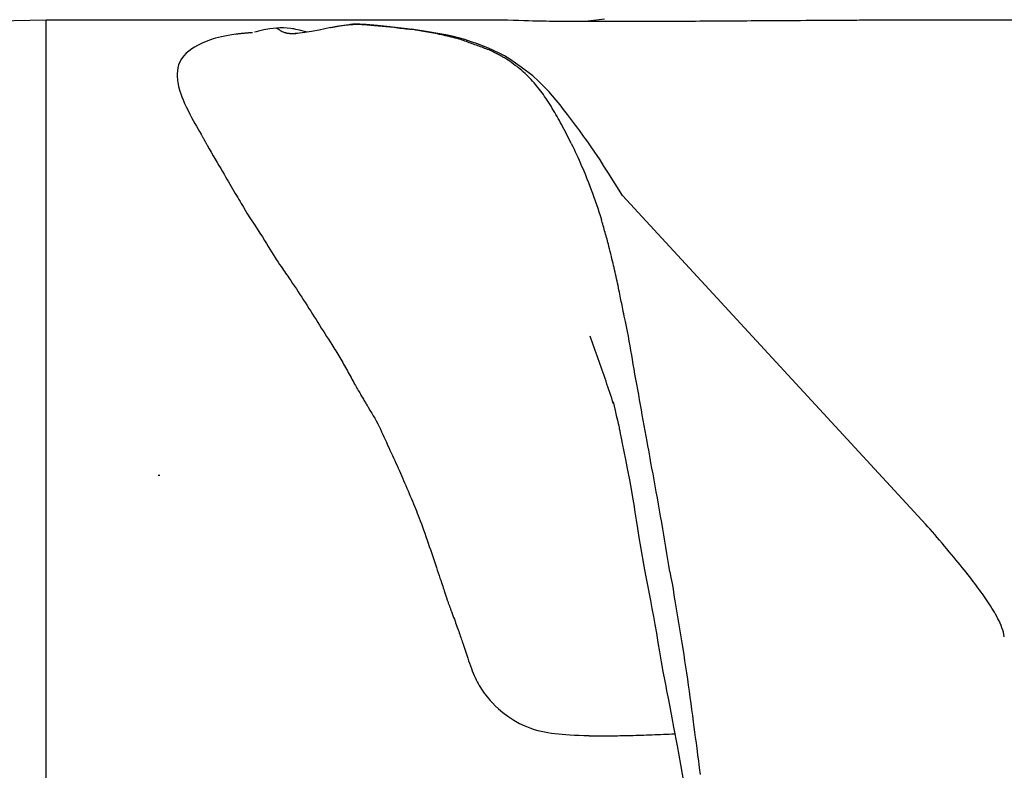
# Model space of a CAD drawing. Units: millimetres. Extents: x -9856 to 66207, y -1201 to 52460.
# Drawn here: x 24279 to 24335, y 40966 to 41009 of the extents above; entities that cross this region are included whole.
import ezdxf

# ---------------------------------------------------------------- set-up
doc = ezdxf.new("R2010")
doc.units = ezdxf.units.MM
doc.linetypes.add('ACAD_ISO04W100', pattern=[30, 24, -3, 0, -3])
doc.linetypes.add('ACAD_ISO10W100', pattern=[18, 12, -3, 0, -3])
for name, color, linetype in [('Osy', 6, 'ACAD_ISO10W100'), ('seadmed', 162, 'Continuous'), ('teljed', 253, 'ACAD_ISO04W100')]:
    doc.layers.add(name, color=color, linetype=linetype)

# ---------------------------------------------------------------- blocks, each defined once
blk = doc.blocks.new('michadlo')
at = {"layer": 'seadmed'}
for p, q in [((4984.145, 15628.09), (5008.754, 15628.606)), ((5008.754, 15576.606), (5008.754, 15628.606)), ((5008.754, 15628.606), (5034.224, 15628.606)), ((5024.969, 15628.152), (5024.326, 15628.015)), ((5026.649, 15628.35), (5026.106, 15628.33)), ((5027.01, 15628.326), (5026.649, 15628.35)), ((5029.832, 15628.025), (5029.64, 15628.054)), ((5059.231, 15628.606), (5083.145, 15628.606)), ((5023.001, 15627.814), (5022.963, 15627.813)), ((5041.636, 15618.572), (5058.938, 15599.807))]:
    blk.add_line(p, q, dxfattribs=at)
at = {"layer": 'seadmed', "flags": 128}
for points in [[(5040.606, 15628.645), (5040.297, 15628.601), (5039.987, 15628.557), (5039.678, 15628.513)], [(5021.889, 15628.124), (5021.52, 15628.082), (5021.172, 15628.019), (5021.016, 15627.984), (5020.877, 15627.95), (5020.746, 15627.918), (5020.637, 15627.89)], [(5022.721, 15628.105), (5022.292, 15628.136), (5022.079, 15628.134), (5021.889, 15628.124)], [(5021.889, 15628.124), (5021.895, 15628.123), (5021.903, 15628.122), (5021.912, 15628.12), (5021.922, 15628.116), (5021.934, 15628.11), (5021.946, 15628.104), (5021.96, 15628.096), (5021.975, 15628.086), (5021.991, 15628.076), (5022.009, 15628.064), (5022.027, 15628.051), (5022.047, 15628.037), (5022.068, 15628.022), (5022.09, 15628.007), (5022.114, 15627.992), (5022.139, 15627.976), (5022.165, 15627.961), (5022.192, 15627.946), (5022.221, 15627.932), (5022.251, 15627.918), (5022.282, 15627.905), (5022.316, 15627.893), (5022.35, 15627.882), (5022.386, 15627.872)], [(5023.648, 15627.892), (5023.21, 15628.002), (5023.007, 15628.048), (5022.883, 15628.075), (5022.805, 15628.091), (5022.721, 15628.105)], [(5024.969, 15628.152), (5025.018, 15628.163), (5025.068, 15628.174), (5025.117, 15628.184), (5025.167, 15628.194), (5025.216, 15628.205), (5025.265, 15628.215), (5025.315, 15628.225), (5025.365, 15628.234), (5025.419, 15628.244), (5025.477, 15628.254), (5025.537, 15628.263), (5025.6, 15628.272), (5025.666, 15628.28), (5025.733, 15628.289), (5025.801, 15628.296), (5025.869, 15628.304), (5025.937, 15628.312), (5026.004, 15628.319), (5026.07, 15628.326), (5026.134, 15628.331), (5026.196, 15628.336), (5026.255, 15628.34), (5026.311, 15628.343), (5026.363, 15628.346)], [(5026.363, 15628.346), (5026.353, 15628.346), (5026.342, 15628.345), (5026.331, 15628.345), (5026.32, 15628.344), (5026.31, 15628.344), (5026.299, 15628.343), (5026.288, 15628.343), (5026.277, 15628.342), (5026.267, 15628.342), (5026.256, 15628.341), (5026.245, 15628.34), (5026.234, 15628.34), (5026.224, 15628.339), (5026.213, 15628.339), (5026.202, 15628.338), (5026.191, 15628.337), (5026.181, 15628.336), (5026.17, 15628.336), (5026.159, 15628.335), (5026.149, 15628.334), (5026.138, 15628.333), (5026.127, 15628.332), (5026.117, 15628.331), (5026.106, 15628.33)], [(5026.649, 15628.35), (5026.64, 15628.351), (5026.63, 15628.351), (5026.62, 15628.351), (5026.61, 15628.351), (5026.599, 15628.351), (5026.589, 15628.351), (5026.579, 15628.351), (5026.568, 15628.351), (5026.557, 15628.351), (5026.546, 15628.351), (5026.535, 15628.351), (5026.523, 15628.351), (5026.511, 15628.351), (5026.5, 15628.351), (5026.487, 15628.351), (5026.475, 15628.35), (5026.462, 15628.35), (5026.449, 15628.35), (5026.436, 15628.349), (5026.422, 15628.349), (5026.408, 15628.348), (5026.393, 15628.347), (5026.378, 15628.347), (5026.363, 15628.346)], [(5026.363, 15628.346), (5026.388, 15628.347), (5026.413, 15628.348), (5026.437, 15628.348), (5026.462, 15628.349), (5026.486, 15628.349), (5026.511, 15628.349), (5026.536, 15628.349), (5026.56, 15628.349), (5026.585, 15628.349), (5026.609, 15628.348), (5026.634, 15628.347), (5026.659, 15628.346), (5026.684, 15628.345), (5026.708, 15628.343), (5026.733, 15628.342), (5026.758, 15628.34), (5026.783, 15628.338), (5026.808, 15628.336), (5026.833, 15628.333), (5026.858, 15628.331), (5026.884, 15628.329), (5026.909, 15628.327), (5026.934, 15628.325), (5026.959, 15628.323)], [(5026.959, 15628.323), (5026.961, 15628.323), (5026.963, 15628.324), (5026.965, 15628.324), (5026.967, 15628.324), (5026.969, 15628.325), (5026.971, 15628.325), (5026.973, 15628.325), (5026.975, 15628.326), (5026.977, 15628.326), (5026.979, 15628.326), (5026.982, 15628.326), (5026.984, 15628.326), (5026.986, 15628.326), (5026.988, 15628.326), (5026.99, 15628.326), (5026.992, 15628.327), (5026.995, 15628.327), (5026.997, 15628.327), (5026.999, 15628.327), (5027.001, 15628.326), (5027.004, 15628.326), (5027.006, 15628.326), (5027.008, 15628.326), (5027.01, 15628.326)], [(5026.959, 15628.323), (5027.063, 15628.316), (5027.167, 15628.308), (5027.273, 15628.299), (5027.379, 15628.29), (5027.487, 15628.28), (5027.594, 15628.27), (5027.701, 15628.259), (5027.809, 15628.25), (5027.919, 15628.242), (5028.028, 15628.234), (5028.138, 15628.225), (5028.247, 15628.215), (5028.358, 15628.204), (5028.47, 15628.189), (5028.583, 15628.171), (5028.697, 15628.152), (5028.812, 15628.137), (5028.927, 15628.126), (5029.043, 15628.116), (5029.159, 15628.106), (5029.275, 15628.092), (5029.39, 15628.078), (5029.502, 15628.068), (5029.609, 15628.057)], [(5029.64, 15628.054), (5029.344, 15628.091), (5029, 15628.127), (5028.687, 15628.164), (5028.353, 15628.203), (5027.662, 15628.273), (5027.01, 15628.326)], [(5029.609, 15628.057), (5029.61, 15628.057), (5029.612, 15628.057), (5029.613, 15628.057), (5029.614, 15628.057), (5029.616, 15628.057), (5029.617, 15628.057), (5029.618, 15628.056), (5029.619, 15628.056), (5029.621, 15628.056), (5029.622, 15628.056), (5029.623, 15628.056), (5029.625, 15628.056), (5029.626, 15628.056), (5029.627, 15628.056), (5029.629, 15628.055), (5029.63, 15628.055), (5029.631, 15628.055), (5029.633, 15628.055), (5029.634, 15628.055), (5029.635, 15628.055), (5029.636, 15628.055), (5029.638, 15628.054), (5029.639, 15628.054), (5029.64, 15628.054)], [(5032.32, 15627.492), (5032.206, 15627.528), (5032.092, 15627.56), (5031.98, 15627.587), (5031.868, 15627.612), (5031.755, 15627.637), (5031.642, 15627.665), (5031.528, 15627.693), (5031.414, 15627.72), (5031.301, 15627.744), (5031.188, 15627.767), (5031.075, 15627.79), (5030.961, 15627.811), (5030.848, 15627.83), (5030.736, 15627.85), (5030.625, 15627.872), (5030.514, 15627.895), (5030.402, 15627.915), (5030.29, 15627.934), (5030.177, 15627.951), (5030.065, 15627.969), (5029.954, 15627.991), (5029.842, 15628.014), (5029.728, 15628.038), (5029.609, 15628.057)], [(5034.225, 15628.606), (5034.374, 15628.605), (5034.56, 15628.603), (5034.79, 15628.599), (5035.068, 15628.592), (5035.393, 15628.583), (5035.711, 15628.573), (5036.004, 15628.564), (5036.272, 15628.556), (5036.514, 15628.549), (5036.731, 15628.543), (5036.922, 15628.538), (5037.103, 15628.535), (5037.286, 15628.532), (5037.473, 15628.529), (5037.662, 15628.526), (5037.855, 15628.524), (5038.052, 15628.522), (5038.252, 15628.52), (5038.457, 15628.519), (5038.684, 15628.517), (5038.93, 15628.516), (5039.186, 15628.515), (5039.439, 15628.514), (5039.678, 15628.513)], [(5039.678, 15628.513), (5039.706, 15628.513), (5039.736, 15628.513), (5039.768, 15628.513), (5039.802, 15628.513), (5039.837, 15628.513), (5039.876, 15628.513), (5039.916, 15628.513), (5039.958, 15628.513), (5040.003, 15628.513), (5040.05, 15628.512), (5040.1, 15628.512), (5040.151, 15628.512), (5040.206, 15628.512), (5040.263, 15628.512), (5040.322, 15628.512), (5040.384, 15628.512), (5040.449, 15628.512), (5040.517, 15628.512), (5040.587, 15628.512), (5040.66, 15628.512), (5040.732, 15628.512), (5040.799, 15628.512), (5040.861, 15628.512), (5040.92, 15628.512)], [(5040.92, 15628.512), (5041.127, 15628.512), (5041.339, 15628.513), (5041.553, 15628.513), (5041.771, 15628.513), (5041.992, 15628.514), (5042.215, 15628.515), (5042.441, 15628.515), (5042.67, 15628.516), (5042.901, 15628.517), (5043.134, 15628.517), (5043.369, 15628.518), (5043.605, 15628.519), (5043.844, 15628.52), (5044.084, 15628.521), (5044.326, 15628.522), (5044.568, 15628.523), (5044.812, 15628.525), (5045.057, 15628.526), (5045.302, 15628.527), (5045.548, 15628.528), (5045.794, 15628.53), (5046.041, 15628.531), (5046.288, 15628.532), (5046.534, 15628.534)], [(5046.534, 15628.534), (5046.788, 15628.535), (5047.038, 15628.537), (5047.283, 15628.538), (5047.522, 15628.54), (5047.761, 15628.541), (5048.003, 15628.543), (5048.247, 15628.545), (5048.483, 15628.546), (5048.719, 15628.548), (5048.966, 15628.55), (5049.233, 15628.552), (5049.53, 15628.554), (5049.851, 15628.556), (5050.173, 15628.559), (5050.495, 15628.561), (5050.817, 15628.563), (5051.14, 15628.565), (5051.462, 15628.567), (5051.784, 15628.569), (5052.106, 15628.571), (5052.427, 15628.573), (5052.745, 15628.575), (5053.063, 15628.577), (5053.852, 15628.581)], [(5053.852, 15628.581), (5053.974, 15628.582), (5054.105, 15628.583), (5054.244, 15628.583), (5054.389, 15628.584), (5054.538, 15628.585), (5054.691, 15628.586), (5054.846, 15628.587), (5055.001, 15628.588), (5055.156, 15628.589), (5055.309, 15628.59), (5055.457, 15628.59), (5055.596, 15628.591), (5055.727, 15628.592), (5055.85, 15628.593), (5055.966, 15628.593), (5056.076, 15628.594), (5056.181, 15628.595), (5056.281, 15628.595), (5056.378, 15628.596), (5056.472, 15628.596), (5056.564, 15628.597), (5056.655, 15628.597), (5056.745, 15628.598), (5056.835, 15628.598)], [(5056.835, 15628.598), (5056.923, 15628.598), (5057.013, 15628.599), (5057.106, 15628.599), (5057.202, 15628.6), (5057.301, 15628.6), (5057.402, 15628.601), (5057.506, 15628.601), (5057.613, 15628.602), (5057.722, 15628.602), (5057.834, 15628.603), (5057.949, 15628.603), (5058.067, 15628.603), (5058.187, 15628.604), (5058.304, 15628.604), (5058.416, 15628.605), (5058.525, 15628.605), (5058.629, 15628.605), (5058.729, 15628.605), (5058.824, 15628.605), (5058.915, 15628.606), (5059.001, 15628.606), (5059.083, 15628.606), (5059.159, 15628.606), (5059.231, 15628.606)], [(5019.584, 15627.776), (5019.357, 15627.745), (5019.143, 15627.709), (5018.942, 15627.671), (5018.755, 15627.631), (5018.583, 15627.59), (5018.427, 15627.548), (5018.281, 15627.505), (5018.134, 15627.457), (5017.988, 15627.405), (5017.841, 15627.347), (5017.694, 15627.284), (5017.546, 15627.215), (5017.392, 15627.136), (5017.229, 15627.043), (5017.063, 15626.937), (5016.9, 15626.818), (5016.745, 15626.686), (5016.603, 15626.54), (5016.479, 15626.381), (5016.379, 15626.208), (5016.31, 15626.03), (5016.269, 15625.857), (5016.248, 15625.688), (5016.238, 15625.524)], [(5020.532, 15627.864), (5020.502, 15627.862), (5020.471, 15627.86), (5020.438, 15627.857), (5020.404, 15627.855), (5020.369, 15627.852), (5020.333, 15627.849), (5020.296, 15627.847), (5020.258, 15627.844), (5020.219, 15627.84), (5020.18, 15627.837), (5020.14, 15627.834), (5020.099, 15627.83), (5020.057, 15627.826), (5020.015, 15627.823), (5019.973, 15627.819), (5019.93, 15627.814), (5019.887, 15627.81), (5019.844, 15627.806), (5019.801, 15627.801), (5019.757, 15627.796), (5019.714, 15627.792), (5019.67, 15627.787), (5019.627, 15627.781), (5019.584, 15627.776)], [(5022.386, 15627.872), (5022.407, 15627.866), (5022.429, 15627.861), (5022.451, 15627.856), (5022.473, 15627.851), (5022.496, 15627.846), (5022.519, 15627.842), (5022.543, 15627.838), (5022.567, 15627.834), (5022.592, 15627.831), (5022.617, 15627.828), (5022.642, 15627.825), (5022.668, 15627.822), (5022.694, 15627.82), (5022.72, 15627.818), (5022.746, 15627.816), (5022.773, 15627.815), (5022.8, 15627.814), (5022.828, 15627.813), (5022.856, 15627.812), (5022.884, 15627.812), (5022.912, 15627.812), (5022.941, 15627.813), (5022.971, 15627.813), (5023.001, 15627.814)], [(5024.326, 15628.015), (5023.9, 15627.935), (5023.52, 15627.873), (5023.355, 15627.849), (5023.211, 15627.832), (5023.092, 15627.82), (5023.001, 15627.814)], [(5032.634, 15627.473), (5031.925, 15627.658), (5031.56, 15627.737), (5031.216, 15627.803), (5030.552, 15627.912), (5030.206, 15627.965), (5029.832, 15628.025)], [(5034.254, 15626.777), (5034.176, 15626.812), (5034.097, 15626.845), (5034.019, 15626.877), (5033.941, 15626.908), (5033.862, 15626.939), (5033.782, 15626.97), (5033.702, 15627.001), (5033.622, 15627.032), (5033.541, 15627.063), (5033.46, 15627.094), (5033.379, 15627.122), (5033.299, 15627.15), (5033.219, 15627.177), (5033.138, 15627.205), (5033.057, 15627.233), (5032.975, 15627.263), (5032.894, 15627.294), (5032.812, 15627.325), (5032.73, 15627.355), (5032.648, 15627.384), (5032.567, 15627.412), (5032.485, 15627.439), (5032.403, 15627.466), (5032.32, 15627.492)], [(5035.214, 15626.346), (5034.903, 15626.534), (5034.6, 15626.701), (5033.997, 15626.985), (5033.357, 15627.232), (5033.009, 15627.351), (5032.634, 15627.473)], [(5034.254, 15626.777), (5034.282, 15626.764), (5034.31, 15626.75), (5034.338, 15626.737), (5034.365, 15626.723), (5034.392, 15626.709), (5034.42, 15626.696), (5034.447, 15626.682), (5034.474, 15626.668), (5034.501, 15626.654), (5034.528, 15626.64), (5034.555, 15626.626), (5034.582, 15626.612), (5034.609, 15626.597), (5034.636, 15626.583), (5034.663, 15626.568), (5034.69, 15626.553), (5034.717, 15626.538), (5034.744, 15626.522), (5034.771, 15626.507), (5034.798, 15626.491), (5034.824, 15626.475), (5034.851, 15626.459), (5034.878, 15626.443), (5034.905, 15626.427)], [(5037.047, 15624.438), (5036.974, 15624.536), (5036.902, 15624.631), (5036.826, 15624.721), (5036.75, 15624.812), (5036.672, 15624.906), (5036.592, 15625.001), (5036.509, 15625.095), (5036.425, 15625.187), (5036.34, 15625.276), (5036.253, 15625.364), (5036.166, 15625.45), (5036.079, 15625.535), (5035.989, 15625.617), (5035.898, 15625.697), (5035.805, 15625.775), (5035.711, 15625.853), (5035.617, 15625.928), (5035.52, 15626.001), (5035.422, 15626.072), (5035.322, 15626.144), (5035.22, 15626.216), (5035.116, 15626.289), (5035.011, 15626.359), (5034.905, 15626.427)], [(5038.071, 15623.742), (5037.851, 15624.012), (5037.637, 15624.265), (5037.43, 15624.499), (5037.229, 15624.715), (5037.034, 15624.913), (5036.849, 15625.093), (5036.51, 15625.399), (5035.861, 15625.904), (5035.214, 15626.346)], [(5016.238, 15625.524), (5016.236, 15625.46), (5016.236, 15625.39), (5016.238, 15625.312), (5016.244, 15625.227), (5016.254, 15625.133), (5016.268, 15625.031), (5016.289, 15624.919), (5016.316, 15624.798), (5016.35, 15624.666), (5016.393, 15624.523), (5016.444, 15624.368), (5016.504, 15624.202), (5016.576, 15624.023), (5016.658, 15623.831), (5016.752, 15623.625), (5016.852, 15623.418), (5016.953, 15623.221), (5017.053, 15623.033), (5017.152, 15622.854), (5017.248, 15622.684), (5017.341, 15622.521), (5017.43, 15622.367), (5017.514, 15622.221), (5017.592, 15622.082)], [(5038.713, 15621.534), (5038.645, 15621.673), (5038.576, 15621.809), (5038.507, 15621.944), (5038.439, 15622.078), (5038.373, 15622.212), (5038.306, 15622.344), (5038.237, 15622.473), (5038.166, 15622.599), (5038.098, 15622.724), (5038.032, 15622.848), (5037.968, 15622.97), (5037.902, 15623.088), (5037.835, 15623.204), (5037.768, 15623.318), (5037.7, 15623.431), (5037.63, 15623.546), (5037.56, 15623.662), (5037.49, 15623.779), (5037.417, 15623.894), (5037.343, 15624.008), (5037.268, 15624.119), (5037.194, 15624.229), (5037.12, 15624.335), (5037.047, 15624.438)], [(5041.636, 15618.572), (5041.223, 15619.239), (5040.797, 15619.913), (5040.577, 15620.255), (5040.351, 15620.6), (5039.887, 15621.29), (5039.649, 15621.634), (5039.531, 15621.802), (5039.416, 15621.964), (5039.2, 15622.263), (5039.086, 15622.419), (5039.025, 15622.501), (5038.962, 15622.585), (5038.842, 15622.744), (5038.728, 15622.895), (5038.497, 15623.197), (5038.275, 15623.482), (5038.071, 15623.742)], [(5017.592, 15622.082), (5017.606, 15622.056), (5017.62, 15622.03), (5017.634, 15622.005), (5017.648, 15621.979), (5017.662, 15621.953), (5017.677, 15621.928), (5017.691, 15621.902), (5017.705, 15621.876), (5017.72, 15621.85), (5017.734, 15621.824), (5017.748, 15621.797), (5017.763, 15621.771), (5017.777, 15621.745), (5017.792, 15621.719), (5017.806, 15621.692), (5017.821, 15621.666), (5017.836, 15621.639), (5017.851, 15621.613), (5017.866, 15621.586), (5017.88, 15621.559), (5017.895, 15621.532), (5017.91, 15621.505), (5017.926, 15621.478), (5017.941, 15621.451)], [(5017.941, 15621.451), (5018.058, 15621.243), (5018.174, 15621.04), (5018.289, 15620.843), (5018.401, 15620.651), (5018.51, 15620.465), (5018.616, 15620.285), (5018.717, 15620.113), (5018.813, 15619.948), (5018.904, 15619.792), (5018.989, 15619.643), (5019.072, 15619.498), (5019.154, 15619.356), (5019.235, 15619.218), (5019.313, 15619.082), (5019.391, 15618.95), (5019.466, 15618.821), (5019.54, 15618.695), (5019.613, 15618.572), (5019.684, 15618.452), (5019.753, 15618.336), (5019.821, 15618.222), (5019.887, 15618.111), (5019.952, 15618.004), (5020.014, 15617.899)], [(5038.713, 15621.534), (5038.794, 15621.368), (5038.87, 15621.215), (5038.94, 15621.067), (5039.008, 15620.917), (5039.078, 15620.759), (5039.154, 15620.586), (5039.234, 15620.407), (5039.304, 15620.254), (5039.366, 15620.118), (5039.423, 15619.989), (5039.479, 15619.854), (5039.538, 15619.701), (5039.608, 15619.521), (5039.691, 15619.317), (5039.775, 15619.112), (5039.855, 15618.906), (5039.931, 15618.697), (5040.004, 15618.487), (5040.079, 15618.276), (5040.153, 15618.065), (5040.224, 15617.853), (5040.292, 15617.64), (5040.359, 15617.424), (5040.427, 15617.204)], [(5020.014, 15617.899), (5020.214, 15617.572), (5020.419, 15617.244), (5020.617, 15616.939), (5020.792, 15616.674), (5020.952, 15616.429), (5021.092, 15616.209), (5021.215, 15616.012), (5021.323, 15615.832), (5021.421, 15615.666), (5021.514, 15615.509), (5021.606, 15615.356), (5021.7, 15615.204), (5021.797, 15615.054), (5021.893, 15614.908), (5021.987, 15614.769), (5022.076, 15614.638), (5022.159, 15614.518), (5022.233, 15614.411), (5022.298, 15614.318), (5022.359, 15614.229), (5022.42, 15614.14), (5022.481, 15614.052), (5022.542, 15613.964), (5022.602, 15613.877)], [(5041.125, 15614.586), (5041.099, 15614.696), (5041.068, 15614.82), (5041.034, 15614.955), (5040.997, 15615.097), (5040.96, 15615.242), (5040.923, 15615.387), (5040.889, 15615.529), (5040.858, 15615.664), (5040.829, 15615.788), (5040.802, 15615.898), (5040.777, 15615.994), (5040.75, 15616.09), (5040.723, 15616.185), (5040.696, 15616.281), (5040.669, 15616.375), (5040.642, 15616.47), (5040.615, 15616.564), (5040.588, 15616.658), (5040.561, 15616.751), (5040.534, 15616.843), (5040.507, 15616.935), (5040.481, 15617.025), (5040.454, 15617.115), (5040.427, 15617.204)], [(5041.734, 15611.68), (5041.704, 15611.826), (5041.679, 15611.96), (5041.656, 15612.084), (5041.634, 15612.2), (5041.612, 15612.309), (5041.589, 15612.414), (5041.567, 15612.516), (5041.545, 15612.617), (5041.523, 15612.719), (5041.501, 15612.824), (5041.478, 15612.934), (5041.455, 15613.05), (5041.43, 15613.174), (5041.405, 15613.303), (5041.379, 15613.433), (5041.353, 15613.563), (5041.325, 15613.692), (5041.296, 15613.82), (5041.267, 15613.947), (5041.238, 15614.075), (5041.209, 15614.203), (5041.181, 15614.331), (5041.154, 15614.459), (5041.125, 15614.586)], [(5022.602, 15613.877), (5022.71, 15613.719), (5022.817, 15613.56), (5022.923, 15613.402), (5023.029, 15613.243), (5023.133, 15613.084), (5023.237, 15612.925), (5023.34, 15612.766), (5023.443, 15612.607), (5023.545, 15612.447), (5023.646, 15612.288), (5023.748, 15612.128), (5023.849, 15611.969), (5023.95, 15611.809), (5024.051, 15611.649), (5024.151, 15611.489), (5024.252, 15611.33), (5024.353, 15611.17), (5024.454, 15611.01), (5024.556, 15610.85), (5024.657, 15610.691), (5024.758, 15610.532), (5024.858, 15610.375), (5024.957, 15610.219), (5025.056, 15610.062)], [(5042.981, 15604.844), (5042.924, 15605.151), (5042.868, 15605.456), (5042.814, 15605.757), (5042.764, 15606.053), (5042.713, 15606.341), (5042.663, 15606.628), (5042.611, 15606.917), (5042.558, 15607.211), (5042.504, 15607.507), (5042.451, 15607.801), (5042.397, 15608.091), (5042.344, 15608.378), (5042.294, 15608.661), (5042.246, 15608.937), (5042.2, 15609.206), (5042.157, 15609.468), (5042.114, 15609.728), (5042.068, 15609.992), (5042.022, 15610.262), (5041.973, 15610.539), (5041.92, 15610.82), (5041.862, 15611.104), (5041.798, 15611.391), (5041.734, 15611.68)], [(5041.123, 15606.682), (5041.07, 15606.843), (5041.017, 15607.004), (5040.964, 15607.166), (5040.91, 15607.327), (5040.856, 15607.488), (5040.802, 15607.649), (5040.748, 15607.81), (5040.693, 15607.971), (5040.638, 15608.132), (5040.583, 15608.293), (5040.528, 15608.453), (5040.473, 15608.614), (5040.417, 15608.775), (5040.362, 15608.935), (5040.306, 15609.096), (5040.25, 15609.256), (5040.193, 15609.416), (5040.137, 15609.577), (5040.08, 15609.737), (5040.023, 15609.897), (5039.966, 15610.057), (5039.909, 15610.217), (5039.852, 15610.377), (5039.794, 15610.537)], [(5025.056, 15610.062), (5025.111, 15609.973), (5025.167, 15609.883), (5025.223, 15609.792), (5025.28, 15609.7), (5025.337, 15609.607), (5025.393, 15609.513), (5025.45, 15609.418), (5025.506, 15609.324), (5025.562, 15609.229), (5025.618, 15609.134), (5025.673, 15609.038), (5025.727, 15608.943), (5025.781, 15608.849), (5025.834, 15608.754), (5025.887, 15608.66), (5025.939, 15608.565), (5025.992, 15608.471), (5026.044, 15608.377), (5026.096, 15608.283), (5026.148, 15608.189), (5026.2, 15608.096), (5026.252, 15608.002), (5026.304, 15607.908), (5026.356, 15607.815)], [(5026.356, 15607.815), (5026.4, 15607.737), (5026.442, 15607.661), (5026.484, 15607.587), (5026.525, 15607.515), (5026.565, 15607.445), (5026.604, 15607.377), (5026.642, 15607.31), (5026.68, 15607.245), (5026.717, 15607.182), (5026.752, 15607.121), (5026.787, 15607.061), (5026.821, 15607.003), (5026.855, 15606.947), (5026.887, 15606.892), (5026.919, 15606.838), (5026.95, 15606.786), (5026.98, 15606.736), (5027.009, 15606.687), (5027.038, 15606.64), (5027.065, 15606.594), (5027.092, 15606.549), (5027.118, 15606.506), (5027.144, 15606.464), (5027.168, 15606.423)], [(5041.091, 15606.812), (5041.097, 15606.789), (5041.111, 15606.73), (5041.154, 15606.558), (5041.214, 15606.31), (5041.282, 15606.026), (5041.345, 15605.761), (5041.392, 15605.558), (5041.422, 15605.427), (5041.436, 15605.359), (5041.452, 15605.285), (5041.464, 15605.222), (5041.483, 15605.129), (5041.508, 15604.998), (5041.54, 15604.83), (5041.578, 15604.634), (5041.62, 15604.419), (5041.803, 15603.508), (5041.89, 15603.082), (5041.966, 15602.702)], [(5027.168, 15606.423), (5027.249, 15606.289), (5027.332, 15606.151), (5027.417, 15606.007), (5027.502, 15605.859), (5027.586, 15605.708), (5027.67, 15605.552), (5027.751, 15605.394), (5027.825, 15605.242), (5027.895, 15605.092), (5027.962, 15604.944), (5028.029, 15604.795), (5028.096, 15604.644), (5028.165, 15604.488), (5028.234, 15604.335), (5028.303, 15604.184), (5028.371, 15604.034), (5028.44, 15603.886), (5028.507, 15603.739), (5028.575, 15603.594), (5028.641, 15603.448), (5028.708, 15603.303), (5028.774, 15603.158), (5028.84, 15603.012), (5028.905, 15602.865)], [(5044.343, 15597.093), (5044.284, 15597.453), (5044.227, 15597.805), (5044.171, 15598.152), (5044.114, 15598.499), (5044.056, 15598.85), (5043.996, 15599.203), (5043.935, 15599.557), (5043.872, 15599.912), (5043.808, 15600.266), (5043.745, 15600.618), (5043.683, 15600.967), (5043.621, 15601.314), (5043.559, 15601.659), (5043.497, 15602.003), (5043.435, 15602.346), (5043.374, 15602.686), (5043.313, 15603.023), (5043.259, 15603.323), (5043.212, 15603.582), (5043.169, 15603.818), (5043.128, 15604.046), (5043.085, 15604.282), (5043.037, 15604.542), (5042.981, 15604.844)], [(5028.905, 15602.865), (5028.962, 15602.735), (5029.021, 15602.6), (5029.082, 15602.461), (5029.145, 15602.317), (5029.208, 15602.171), (5029.272, 15602.022), (5029.337, 15601.871), (5029.401, 15601.721), (5029.465, 15601.57), (5029.529, 15601.42), (5029.591, 15601.271), (5029.652, 15601.126), (5029.71, 15600.983), (5029.767, 15600.845), (5029.821, 15600.711), (5029.874, 15600.581), (5029.928, 15600.445), (5029.984, 15600.304), (5030.041, 15600.156), (5030.1, 15600.002), (5030.161, 15599.84), (5030.224, 15599.671), (5030.289, 15599.494), (5030.355, 15599.308)], [(5041.966, 15602.702), (5042.036, 15602.342), (5042.095, 15602.021), (5042.151, 15601.702), (5042.21, 15601.346), (5042.273, 15600.946), (5042.342, 15600.507), (5042.414, 15600.046), (5042.489, 15599.564), (5042.569, 15599.056), (5042.655, 15598.52), (5042.747, 15597.969), (5042.845, 15597.428), (5042.942, 15596.916), (5043.038, 15596.425), (5043.225, 15595.462)], [(5061.827, 15596.3), (5061.734, 15596.424), (5061.638, 15596.55), (5061.54, 15596.678), (5061.439, 15596.808), (5061.335, 15596.941), (5061.229, 15597.076), (5061.12, 15597.213), (5061.008, 15597.353), (5060.893, 15597.495), (5060.775, 15597.64), (5060.654, 15597.788), (5060.53, 15597.938), (5060.404, 15598.091), (5060.274, 15598.247), (5060.141, 15598.406), (5060.005, 15598.567), (5059.865, 15598.732), (5059.724, 15598.898), (5059.583, 15599.062), (5059.444, 15599.224), (5059.308, 15599.381), (5059.177, 15599.532), (5059.053, 15599.674), (5058.938, 15599.807)], [(5030.355, 15599.308), (5030.425, 15599.107), (5030.491, 15598.913), (5030.554, 15598.725), (5030.615, 15598.543), (5030.675, 15598.367), (5030.733, 15598.194), (5030.791, 15598.022), (5030.848, 15597.851), (5030.905, 15597.681), (5030.961, 15597.513), (5031.017, 15597.348), (5031.071, 15597.187), (5031.123, 15597.033), (5031.172, 15596.886), (5031.219, 15596.746), (5031.263, 15596.615), (5031.304, 15596.491), (5031.342, 15596.377), (5031.377, 15596.272), (5031.409, 15596.176), (5031.437, 15596.091), (5031.462, 15596.015), (5031.483, 15595.951), (5031.5, 15595.898)], [(5044.343, 15597.093), (5044.399, 15596.768), (5044.458, 15596.438), (5044.515, 15596.106), (5044.571, 15595.771), (5044.627, 15595.434), (5044.684, 15595.097), (5044.741, 15594.757), (5044.798, 15594.417), (5044.854, 15594.077), (5044.909, 15593.737), (5044.963, 15593.397), (5045.017, 15593.056), (5045.071, 15592.714), (5045.125, 15592.37), (5045.178, 15592.023), (5045.231, 15591.675), (5045.283, 15591.328), (5045.334, 15590.981), (5045.384, 15590.633), (5045.431, 15590.286), (5045.479, 15589.939), (5045.527, 15589.591), (5045.576, 15589.242), (5045.624, 15588.891)], [(5063.413, 15593.394), (5063.389, 15593.518), (5063.357, 15593.647), (5063.32, 15593.777), (5063.275, 15593.908), (5063.225, 15594.037), (5063.171, 15594.166), (5063.111, 15594.294), (5063.048, 15594.422), (5062.982, 15594.549), (5062.914, 15594.674), (5062.844, 15594.796), (5062.774, 15594.916), (5062.703, 15595.032), (5062.63, 15595.149), (5062.555, 15595.265), (5062.479, 15595.381), (5062.401, 15595.498), (5062.322, 15595.613), (5062.241, 15595.729), (5062.16, 15595.844), (5062.078, 15595.959), (5061.995, 15596.073), (5061.911, 15596.187), (5061.827, 15596.3)], [(5031.5, 15595.898), (5031.519, 15595.841), (5031.537, 15595.786), (5031.554, 15595.733), (5031.572, 15595.681), (5031.589, 15595.631), (5031.605, 15595.583), (5031.622, 15595.536), (5031.638, 15595.49), (5031.653, 15595.445), (5031.669, 15595.401), (5031.684, 15595.358), (5031.699, 15595.316), (5031.715, 15595.275), (5031.729, 15595.234), (5031.744, 15595.194), (5031.759, 15595.155), (5031.774, 15595.115), (5031.788, 15595.076), (5031.803, 15595.037), (5031.817, 15594.998), (5031.832, 15594.959), (5031.847, 15594.919), (5031.862, 15594.88), (5031.877, 15594.839)], [(5043.225, 15595.462), (5043.314, 15594.999), (5043.398, 15594.547), (5043.48, 15594.086), (5043.565, 15593.596), (5043.654, 15593.072), (5043.746, 15592.527), (5043.842, 15591.97), (5043.942, 15591.407), (5044.045, 15590.85), (5044.098, 15590.575), (5044.149, 15590.307), (5044.251, 15589.787), (5044.35, 15589.276), (5044.45, 15588.76), (5044.55, 15588.235), (5044.748, 15587.176)], [(5031.877, 15594.839), (5031.92, 15594.724), (5031.961, 15594.611), (5032.002, 15594.501), (5032.042, 15594.393), (5032.08, 15594.288), (5032.117, 15594.185), (5032.154, 15594.084), (5032.189, 15593.986), (5032.223, 15593.89), (5032.257, 15593.796), (5032.289, 15593.705), (5032.32, 15593.615), (5032.351, 15593.528), (5032.38, 15593.443), (5032.409, 15593.36), (5032.436, 15593.279), (5032.463, 15593.2), (5032.489, 15593.124), (5032.51, 15593.06), (5032.529, 15593.006), (5032.544, 15592.961), (5032.557, 15592.923), (5032.569, 15592.888), (5032.581, 15592.855)], [(5032.581, 15592.855), (5032.641, 15592.677), (5032.698, 15592.505), (5032.753, 15592.34), (5032.806, 15592.181), (5032.858, 15592.027), (5032.909, 15591.877), (5032.96, 15591.73), (5033.012, 15591.587), (5033.065, 15591.445), (5033.118, 15591.31), (5033.172, 15591.182), (5033.225, 15591.06), (5033.281, 15590.943), (5033.337, 15590.83), (5033.397, 15590.719), (5033.459, 15590.611), (5033.525, 15590.504), (5033.595, 15590.397), (5033.67, 15590.289), (5033.75, 15590.179), (5033.835, 15590.068), (5033.919, 15589.961), (5034.004, 15589.858), (5034.092, 15589.755)], [(5034.092, 15589.755), (5034.211, 15589.621), (5034.364, 15589.46), (5034.558, 15589.277), (5034.8, 15589.075), (5035.094, 15588.858), (5035.437, 15588.637), (5035.766, 15588.452), (5036.068, 15588.306), (5036.342, 15588.194), (5036.588, 15588.109), (5036.806, 15588.047), (5036.998, 15588), (5037.189, 15587.96), (5037.383, 15587.926), (5037.58, 15587.897), (5037.78, 15587.871), (5037.985, 15587.849), (5038.194, 15587.83), (5038.407, 15587.814), (5038.638, 15587.798), (5038.894, 15587.783), (5039.161, 15587.769), (5039.427, 15587.758), (5039.678, 15587.751)], [(5045.624, 15588.891), (5045.67, 15588.547), (5045.712, 15588.234), (5045.75, 15587.94), (5045.788, 15587.648), (5045.827, 15587.346), (5045.868, 15587.02), (5045.915, 15586.658), (5045.963, 15586.286), (5046.012, 15585.913), (5046.063, 15585.54)], [(5039.678, 15587.751), (5039.706, 15587.75), (5039.736, 15587.749), (5039.768, 15587.749), (5039.802, 15587.749), (5039.837, 15587.748), (5039.876, 15587.748), (5039.916, 15587.747), (5039.958, 15587.747), (5040.003, 15587.747), (5040.05, 15587.746), (5040.1, 15587.746), (5040.151, 15587.746), (5040.206, 15587.745), (5040.263, 15587.745), (5040.322, 15587.745), (5040.384, 15587.744), (5040.449, 15587.744), (5040.517, 15587.744), (5040.587, 15587.744), (5040.66, 15587.743), (5040.732, 15587.743), (5040.799, 15587.743), (5040.861, 15587.743), (5040.92, 15587.743)], [(5040.92, 15587.743), (5041.06, 15587.744), (5041.201, 15587.746), (5041.345, 15587.748), (5041.489, 15587.75), (5041.635, 15587.753), (5041.783, 15587.755), (5041.932, 15587.759), (5042.082, 15587.762), (5042.233, 15587.766), (5042.386, 15587.77), (5042.54, 15587.775), (5042.695, 15587.779), (5042.85, 15587.785), (5043.007, 15587.79), (5043.165, 15587.796), (5043.324, 15587.801), (5043.484, 15587.808), (5043.644, 15587.814), (5043.805, 15587.821), (5043.967, 15587.828), (5044.13, 15587.835), (5044.293, 15587.843), (5044.456, 15587.85), (5044.621, 15587.859)], [(5044.748, 15587.176), (5044.944, 15586.096), (5045.041, 15585.55), (5045.137, 15584.996), (5045.232, 15584.433), (5045.328, 15583.859), (5045.525, 15582.702), (5045.732, 15581.549), (5045.839, 15580.979), (5045.947, 15580.415), (5046.159, 15579.294), (5046.376, 15578.166)]]:
    blk.add_lwpolyline(points, dxfattribs=at)
at = {"layer": 'teljed', "ltscale": 20}
blk.add_line((4475.142, 15602.606), (5117.211, 15602.606), dxfattribs=at)

msp = doc.modelspace()

# ---------------------------------------------------------------- block references
at = {"layer": 'Osy'}
msp.add_blockref('michadlo', (19271.917, 25380.715), dxfattribs=at)

doc.saveas('drawing.dxf')
